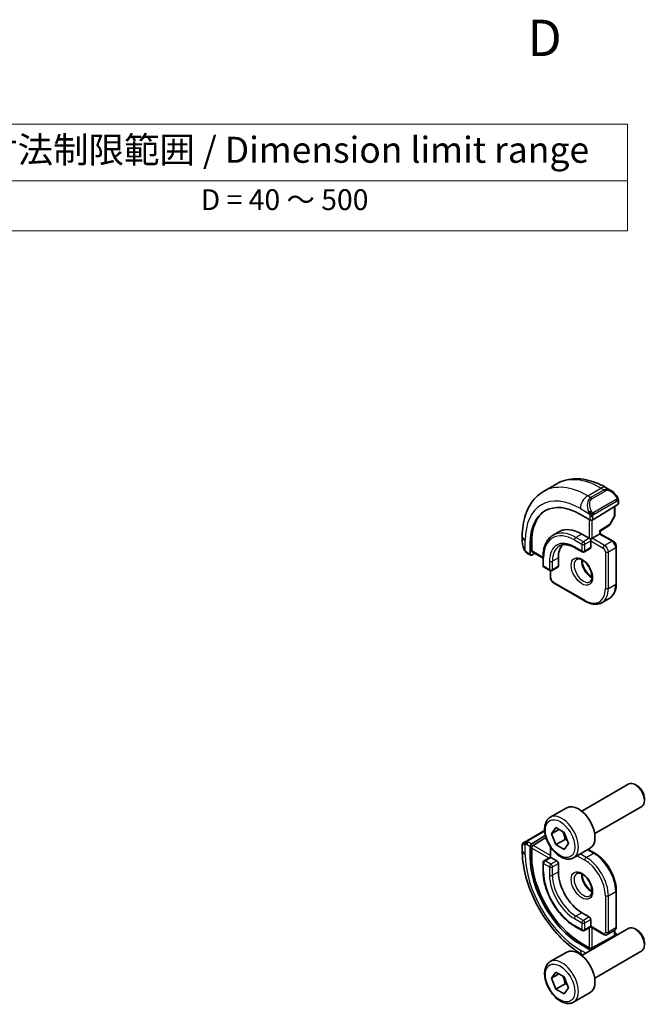
# Model space of a CAD drawing. Units: millimetres. Extents: x 14 to 2205, y 8 to 430.
# Drawn here: x 164 to 224, y 123 to 218 of the extents above; entities that cross this region are included whole.
import ezdxf

# ---------------------------------------------------------------- set-up
doc = ezdxf.new("R2010")
doc.units = ezdxf.units.MM
for name, color, linetype, lineweight in [('Symbol (ISO)', 7, 'Continuous', 18), ('Visible (ISO)', 7, 'Continuous', 35), ('Visible Narrow (ISO)', 7, 'Continuous', 25)]:
    doc.layers.add(name, color=color, linetype=linetype, lineweight=lineweight)
doc.styles.add('Note Text (TK)', font='txt')
doc.styles.add('Note Text (TK2)', font='txt')

# ---------------------------------------------------------------- blocks, each defined once
blk = doc.blocks.new('テーブル3')
at = {"layer": 'Symbol (ISO)'}
for p, q in [((300.407, 139.698), (365.407, 139.698)), ((300.407, 139.698), (300.407, 134.257)), ((365.407, 139.698), (365.407, 134.257)), ((300.407, 134.257), (365.407, 134.257)), ((300.407, 134.257), (300.407, 129.425)), ((365.407, 134.257), (365.407, 129.425)), ((300.407, 129.425), (365.407, 129.425))]:
    blk.add_line(p, q, dxfattribs=at)
at = {"layer": 'Symbol (ISO)', "color": 7, "attachment_point": 7}
for s, insert, char_height, style in [('寸法制限範囲 / Dimension limit range', (303.324, 135.201), 2.5, 'Note Text (TK)'), ('D = 40 ～ 500', (324.341, 130.812), 2, 'Note Text (TK2)')]:
    blk.add_mtext(s, dxfattribs=dict(at, insert=insert, char_height=char_height, style=style))

msp = doc.modelspace()

# ---------------------------------------------------------------- linework, layer by layer
at = {"layer": 'Visible (ISO)'}
for p, q in [((214.5311, 172.4611), (215.8039, 173.196)), ((220.5539, 172.8245), (221.0146, 172.5585)), ((221.7388, 171.5467), (221.7388, 171.3058)), ((219.2761, 169.7351), (221.6803, 171.2201)), ((221.3853, 171.0379), (221.3853, 170.1627)), ((218.9933, 169.7294), (218.074, 170.2602)), ((221.3595, 170.0645), (220.9089, 169.2655)), ((216.0154, 168.5838), (215.4497, 168.2572)), ((219.971, 168.657), (220.8398, 169.1936)), ((219.9711, 168.3997), (219.9711, 168.657)), ((212.4778, 167.6298), (212.4778, 168.1618)), ((218.2154, 168.3659), (218.9225, 167.9576)), ((219.064, 167.876), (218.9225, 167.9576)), ((219.2054, 167.9576), (219.064, 167.876)), ((219.064, 167.7127), (219.064, 167.876)), ((219.064, 167.7127), (219.064, 167.0595)), ((219.2054, 167.9576), (219.9125, 168.3659)), ((219.9711, 168.3997), (219.9125, 168.3659)), ((219.9711, 168.3997), (221.2146, 167.6818)), ((213.2515, 167.4759), (213.2515, 166.4145)), ((213.388, 166.7439), (213.388, 167.5604)), ((213.428, 166.6532), (214.4799, 166.0459)), ((217.5497, 167.0496), (218.2569, 166.6413)), ((219.0225, 166.9679), (218.4569, 166.6413)), ((221.5267, 167.1411), (221.5267, 163.6302)), ((213.2915, 166.3237), (212.992, 166.4967)), ((213.388, 166.3357), (213.6727, 166.5119)), ((214.4799, 166.1614), (214.4799, 165.3449)), ((215.9527, 166.0797), (215.9527, 165.2632)), ((214.5799, 165.1716), (215.1456, 164.8451)), ((215.187, 164.2018), (215.187, 164.827)), ((215.9113, 165.1716), (215.3456, 164.8451)), ((218.5397, 161.9057), (215.4991, 163.6611)), ((220.1397, 161.767), (220.8468, 162.1752)), ((218.1969, 141.726), (222.7231, 144.3392)), ((223.5433, 144.1646), (223.3481, 144.2773)), ((224.232, 142.9718), (224.232, 142.7464)), ((215.1705, 141.1334), (216.7615, 142.052)), ((219.4469, 139.5609), (223.9731, 142.1742)), ((215.3022, 139.5542), (215.7105, 140.135)), ((215.7105, 140.135), (216.527, 139.6636)), ((214.6361, 139.8548), (212.9939, 138.9067)), ((213.388, 138.5847), (214.7067, 139.4012)), ((213.5245, 138.4243), (214.7649, 139.1922)), ((216.0093, 139.9624), (215.3022, 139.5542)), ((215.7105, 138.502), (215.3022, 139.5542)), ((216.527, 139.6636), (216.9352, 138.6114)), ((212.4778, 137.9613), (212.4778, 138.4907)), ((212.5778, 138.6665), (212.742, 138.7613)), ((213.2515, 138.3369), (213.2515, 137.2755)), ((215.187, 137.3011), (215.187, 138.3069)), ((216.5944, 139.0123), (215.7105, 138.502)), ((216.527, 138.0306), (215.7105, 138.502)), ((216.9352, 138.6114), (216.527, 138.0306)), ((213.388, 137.36), (213.388, 138.1765)), ((215.187, 137.3011), (214.5799, 136.9506)), ((215.2456, 137.2673), (215.187, 137.3011)), ((217.4205, 137.2363), (219.0115, 138.1549)), ((218.8226, 138.0458), (219.4468, 137.6855)), ((214.4799, 136.7774), (214.4799, 135.9609)), ((215.2456, 137.2673), (215.8113, 136.9407)), ((215.9527, 136.6958), (215.9527, 135.8793)), ((221.5267, 134.083), (221.5267, 130.572)), ((218.2154, 131.9601), (218.9225, 131.5518)), ((217.5497, 130.6438), (218.2569, 130.2355)), ((219.064, 131.3069), (219.064, 130.6537)), ((219.064, 130.5861), (219.064, 130.6537)), ((218.1969, 127.8456), (222.7231, 130.4588)), ((219.064, 130.5861), (218.4569, 130.2355)), ((220.3075, 129.8681), (219.064, 130.5861)), ((221.3267, 129.7239), (219.2054, 128.5847)), ((220.6575, 129.8533), (221.3646, 130.2615)), ((221.3853, 130.2746), (221.3853, 129.8015)), ((221.3853, 130.0053), (221.6615, 129.8458)), ((223.5433, 130.2842), (223.3481, 130.3969)), ((218.074, 128.9227), (218.9933, 128.392)), ((218.9225, 128.5904), (218.2154, 128.9987)), ((224.232, 129.0913), (224.232, 128.866)), ((215.1705, 127.253), (216.7615, 128.1715)), ((218.2946, 127.902), (218.2811, 127.9097)), ((219.4469, 125.6805), (223.9731, 128.2937)), ((215.3022, 125.6738), (215.7105, 126.2546)), ((216.0093, 126.082), (215.3022, 125.6738)), ((215.7105, 126.2546), (216.527, 125.7831)), ((215.7105, 124.6216), (215.3022, 125.6738)), ((216.5944, 125.1319), (215.7105, 124.6216)), ((216.527, 125.7831), (216.9352, 124.7309)), ((216.527, 124.1502), (215.7105, 124.6216)), ((216.9352, 124.7309), (216.527, 124.1502)), ((217.4205, 123.3559), (219.0115, 124.2744))]:
    msp.add_line(p, q, dxfattribs=at)
for centre, start, end in [((221.1853, 170.1627), 330.577389, 0), ((220.7347, 169.3637), 301.702518, 330.577389), ((218.3569, 166.8145), 240, 300), ((214.6799, 165.3449), 180, 240), ((215.2456, 165.0183), 240, 300), ((214.6799, 136.7774), 120, 180), ((218.3569, 130.4087), 240, 300)]:
    msp.add_arc(centre, 0.2, start, end, dxfattribs=at)
for centre, major_axis, ratio, start_param, end_param in [((220.9146, 171.4616), (-0.5156, 1.1685), 0.6370667, 5.57031, 5.5703664), ((218.074, 164.6917), (-3.41, 5.9063), 0.5773503, 5.4977871, 7.0685835), ((218.2154, 164.7733), (-3.4135, 5.9123), 0.5773503, 0.0454107, 0.7853982), ((221.5388, 171.3018), (-0.2, -0.0063), 0.5971344, 2.3374793, 3.1228774), ((219.1347, 169.8168), (0.2, 0.0063), 0.5971344, 3.9082756, 5.4790719), ((218.2154, 164.7733), (-2.2, 3.8105), 0.5773503, 5.4977871, 6.2831853), ((219.7711, 168.7685), (0.2, -0.1115), 0.0151109, 5.5062144, 6.274758), ((213.5245, 166.8284), (0.0949, 0.1761), 0.5568606, 2.3399182, 3.1253163), ((218.2154, 164.7733), (-1.6, 2.7713), 0.5773503, 0.1835837, 0.7853982), ((218.9225, 167.1411), (0.1, -0.1732), 0.5773503, 0, 0.7853982), ((213.388, 166.499), (0.0949, 0.1761), 0.5568606, 2.3399182, 3.9107145), ((215.8113, 165.3449), (0.1, -0.1732), 0.5773503, 0, 0.7853982), ((223.3481, 143.2567), (-0.625, 1.0825), 0.5773503, 3.1415927, 6.2831853), ((223.5433, 143.3694), (-0.487, 0.8435), 0.5773503, 3.9269908, 5.4977871), ((217.8865, 140.1034), (-1.125, 1.9486), 0.5773503, 3.1415927, 6.2831853), ((213.388, 138.4214), (0.0949, 0.1761), 0.5568606, 0.7691218, 2.3399182), ((213.5245, 138.261), (0.0949, 0.1761), 0.5568606, 0.7691218, 2.3399182), ((218.074, 134.4912), (3.41, -5.9063), 0.5773503, 3.9269908, 5.4977871), ((218.2154, 134.5729), (-3.4135, 5.9123), 0.5773503, 0.7853982, 2.3561945), ((215.8113, 136.7774), (0.1, -0.1732), 0.5773503, 0.7853982, 2.3561945), ((218.2154, 134.5729), (1.6, -2.7713), 0.5773503, 3.9269908, 5.4977871), ((218.9225, 131.3885), (0.1, -0.1732), 0.5773503, 0.7853982, 2.3561945), ((223.3481, 129.3763), (-0.625, 1.0825), 0.5773503, 3.1415927, 6.2831853), ((221.1853, 129.8056), (0.2, -0.0058), 0.5568606, 5.5140635, 6.2994616), ((223.5433, 129.489), (-0.487, 0.8435), 0.5773503, 3.9269908, 5.4977871), ((217.8865, 126.223), (-1.125, 1.9486), 0.5773503, 3.1415927, 6.2831853), ((219.064, 128.6664), (-0.2, 0.0058), 0.5568606, 0.8016745, 2.3724708), ((219.1347, 128.4679), (-0.2, 0.0058), 0.5568606, 0.8016745, 1.3549728)]:
    msp.add_ellipse(centre, major_axis=major_axis, ratio=ratio, start_param=start_param, end_param=end_param, dxfattribs=at)
for points, knots in [([(215.8039, 173.196), (216.0788, 173.3547), (216.3753, 173.4755), (216.9919, 173.6368), (217.3117, 173.6775), (217.9588, 173.6846), (218.2862, 173.6512), (218.9403, 173.519), (219.2671, 173.4202), (219.9154, 173.1644), (220.237, 173.0075), (220.5539, 172.8245)], [5.49778714, 5.49778714, 5.49778714, 5.49778714, 5.65486678, 5.65486678, 5.81194641, 5.81194641, 5.96902604, 5.96902604, 6.12610567, 6.12610567, 6.28318531, 6.28318531, 6.28318531, 6.28318531]), ([(212.4778, 168.1618), (212.4778, 168.5278), (212.5027, 168.8847), (212.6054, 169.574), (212.6832, 169.9064), (212.8957, 170.539), (213.0305, 170.8392), (213.3602, 171.3961), (213.5554, 171.6527), (214.0033, 172.106), (214.2562, 172.3024), (214.5311, 172.4611)], [4.71238898, 4.71238898, 4.71238898, 4.71238898, 4.86946861, 4.86946861, 5.02654825, 5.02654825, 5.18362788, 5.18362788, 5.34070751, 5.34070751, 5.49778714, 5.49778714, 5.49778714, 5.49778714]), ([(221.0112, 172.56), (221.1264, 172.4932), (221.2342, 172.4069), (221.4171, 172.2247), (221.4958, 172.1296), (221.5651, 172.0285)], [0, 0, 0, 0, 0.041663465, 0.041663465, 0.078479651, 0.078479651, 0.078479651, 0.078479651]), ([(221.5651, 172.0285), (221.5917, 171.9897), (221.6171, 171.9497), (221.6515, 171.8875), (221.6627, 171.8663), (221.6834, 171.8232), (221.6923, 171.8005), (221.7002, 171.778)], [0, 0, 0, 0, 0.014157522, 0.014157522, 0.021326162, 0.021326162, 0.028542779, 0.028542779, 0.028542779, 0.028542779]), ([(221.7002, 171.778), (221.7089, 171.7535), (221.7162, 171.7292), (221.7279, 171.6769), (221.7318, 171.649), (221.737, 171.5972), (221.7388, 171.5728), (221.7388, 171.5467)], [0.00002319, 0.00002319, 0.00002319, 0.00002319, 0.007881119, 0.007881119, 0.017233973, 0.017233973, 0.025863548, 0.025863548, 0.025863548, 0.025863548]), ([(215.4497, 168.2572), (215.3241, 168.1847), (215.2084, 168.0949), (215.0013, 167.8854), (214.9099, 167.7656), (214.7531, 167.5009), (214.6878, 167.356), (214.5835, 167.0456), (214.5446, 166.8801), (214.4927, 166.5323), (214.4799, 166.35), (214.4799, 166.1614)], [0.78539816, 0.78539816, 0.78539816, 0.78539816, 0.9424778, 0.9424778, 1.09955743, 1.09955743, 1.25663706, 1.25663706, 1.41371669, 1.41371669, 1.57079633, 1.57079633, 1.57079633, 1.57079633]), ([(221.2146, 167.6818), (221.2525, 167.6599), (221.2868, 167.6333), (221.3493, 167.5738), (221.3776, 167.5407), (221.4277, 167.4697), (221.4496, 167.4318), (221.486, 167.3529), (221.5005, 167.3119), (221.5209, 167.2279), (221.5267, 167.1849), (221.5267, 167.1411)], [0, 0, 0, 0, 0.3141593, 0.3141593, 0.6283185, 0.6283185, 0.9424778, 0.9424778, 1.2566371, 1.2566371, 1.5707963, 1.5707963, 1.5707963, 1.5707963]), ([(212.6616, 166.8881), (212.5817, 167.055), (212.5238, 167.2346), (212.4909, 167.4466), (212.4868, 167.4801), (212.4838, 167.5136)], [0, 0, 0, 0, 0.055572065, 0.055572065, 0.065961278, 0.065961278, 0.065961278, 0.065961278]), ([(212.8108, 166.646), (212.8007, 166.6578), (212.7907, 166.67), (212.7697, 166.6978), (212.7591, 166.714), (212.7236, 166.7693), (212.7006, 166.8097), (212.6736, 166.8634), (212.6675, 166.8757), (212.6616, 166.8881)], [0.000023144, 0.000023144, 0.000023144, 0.000023144, 0.004724132, 0.004724132, 0.010529296, 0.010529296, 0.024434228, 0.024434228, 0.02856097, 0.02856097, 0.02856097, 0.02856097]), ([(212.992, 166.4967), (212.9563, 166.5173), (212.9257, 166.5391), (212.8653, 166.5877), (212.837, 166.6151), (212.8108, 166.646)], [0, 0, 0, 0, 0.013583743, 0.013583743, 0.025826831, 0.025826831, 0.025826831, 0.025826831]), ([(216.0497, 167.218), (216.1231, 167.2603), (216.2021, 167.2927), (216.3723, 167.3373), (216.4635, 167.3493), (216.6574, 167.3515), (216.7601, 167.3415), (216.9743, 167.2982), (217.0859, 167.2648), (217.3146, 167.1746), (217.4317, 167.1177), (217.5497, 167.0496)], [5.49778714, 5.49778714, 5.49778714, 5.49778714, 5.65486678, 5.65486678, 5.81194641, 5.81194641, 5.96902604, 5.96902604, 6.12610567, 6.12610567, 6.28318531, 6.28318531, 6.28318531, 6.28318531]), ([(217.7319, 165.9375), (217.766, 165.9572), (217.8044, 165.9702), (217.9194, 165.9842), (218.0065, 165.9741), (218.1852, 165.9082), (218.2719, 165.8619), (218.4472, 165.7371), (218.5357, 165.6587), (218.7049, 165.4758), (218.7855, 165.371), (218.929, 165.1456), (218.9917, 165.025), (219.0917, 164.7821), (219.1291, 164.6599), (219.1756, 164.4286), (219.1849, 164.3194), (219.178, 164.1269), (219.162, 164.0433), (219.112, 163.9057), (219.0778, 163.8535), (219.0215, 163.7987), (219.0024, 163.7843), (218.9819, 163.7724)], [5.4977871, 5.4977871, 5.4977871, 5.4977871, 5.7390296, 5.7390296, 6.1044437, 6.1044437, 6.399199, 6.399199, 6.6940972, 6.6940972, 6.9938312, 6.9938312, 7.2960498, 7.2960498, 7.597407, 7.597407, 7.8947369, 7.8947369, 8.1878472, 8.1878472, 8.494318, 8.494318, 8.6393798, 8.6393798, 8.6393798, 8.6393798]), ([(218.2388, 165.8759), (218.238, 165.8306), (218.2399, 165.7828), (218.2549, 165.626), (218.2785, 165.5102), (218.3522, 165.2722), (218.4027, 165.15), (218.5262, 164.9131), (218.5993, 164.7985), (218.7596, 164.5904), (218.8468, 164.4968), (219.0179, 164.3462), (219.1016, 164.2868), (219.182, 164.2423)], [1.5501608, 1.5501608, 1.5501608, 1.5501608, 1.68681, 1.68681, 1.9817082, 1.9817082, 2.2814422, 2.2814422, 2.5836609, 2.5836609, 2.885018, 2.885018, 3.1622282, 3.1622282, 3.1622282, 3.1622282]), ([(215.187, 164.2018), (215.187, 164.158), (215.1928, 164.115), (215.2132, 164.031), (215.2277, 163.99), (215.2641, 163.9111), (215.286, 163.8732), (215.3361, 163.8023), (215.3644, 163.7691), (215.4269, 163.7096), (215.4612, 163.683), (215.4991, 163.6611)], [1.5707963, 1.5707963, 1.5707963, 1.5707963, 1.8849556, 1.8849556, 2.1991149, 2.1991149, 2.5132741, 2.5132741, 2.8274334, 2.8274334, 3.1415927, 3.1415927, 3.1415927, 3.1415927]), ([(221.5267, 163.6302), (221.5267, 163.5014), (221.5179, 163.3767), (221.4823, 163.1377), (221.4555, 163.0235), (221.3833, 162.8085), (221.3378, 162.7076), (221.2282, 162.5224), (221.1639, 162.4381), (221.0177, 162.2902), (220.9358, 162.2266), (220.8468, 162.1752)], [1.57079633, 1.57079633, 1.57079633, 1.57079633, 1.72787596, 1.72787596, 1.88495559, 1.88495559, 2.04203522, 2.04203522, 2.19911486, 2.19911486, 2.35619449, 2.35619449, 2.35619449, 2.35619449]), ([(220.1397, 161.767), (220.0507, 161.7156), (219.9547, 161.6764), (219.7535, 161.6238), (219.6483, 161.6103), (219.4332, 161.6079), (219.3231, 161.619), (219.1007, 161.664), (218.9884, 161.6978), (218.7637, 161.7865), (218.6512, 161.8413), (218.5397, 161.9057)], [2.35619449, 2.35619449, 2.35619449, 2.35619449, 2.51327412, 2.51327412, 2.67035376, 2.67035376, 2.82743339, 2.82743339, 2.98451302, 2.98451302, 3.14159265, 3.14159265, 3.14159265, 3.14159265]), ([(217.4205, 137.2363), (217.299, 137.1662), (217.1616, 137.1249), (216.8649, 137.0999), (216.7051, 137.1207), (216.3672, 137.2239), (216.1889, 137.3141), (215.8397, 137.5548), (215.6692, 137.7074), (215.357, 138.0555), (215.2151, 138.2507), (214.972, 138.6643), (214.8707, 138.8827), (214.7179, 139.3238), (214.6665, 139.5464), (214.6215, 139.9774), (214.6282, 140.1857), (214.7068, 140.5628), (214.7773, 140.7333), (214.9609, 140.9802), (215.0586, 141.0688), (215.1705, 141.1334)], [2.3561945, 2.3561945, 2.3561945, 2.3561945, 2.6212253, 2.6212253, 2.9101907, 2.9101907, 3.2382365, 3.2382365, 3.5772994, 3.5772994, 3.913763, 3.913763, 4.248615, 4.248615, 4.5848434, 4.5848434, 4.9238487, 4.9238487, 5.2535418, 5.2535418, 5.4977871, 5.4977871, 5.4977871, 5.4977871]), ([(212.4776, 138.4929), (212.4776, 138.5143), (212.4811, 138.5359), (212.4945, 138.5764), (212.5046, 138.5956), (212.5298, 138.6293), (212.545, 138.6442), (212.5645, 138.6581), (212.5671, 138.6598), (212.571, 138.6623), (212.5723, 138.6632), (212.5743, 138.6644), (212.575, 138.6648), (212.576, 138.6654), (212.5763, 138.6656), (212.5768, 138.6659), (212.577, 138.666), (212.5772, 138.6661), (212.5773, 138.6662), (212.5774, 138.6662), (212.5774, 138.6662), (212.5775, 138.6663), (212.5775, 138.6663), (212.5776, 138.6663), (212.5776, 138.6664), (212.5776, 138.6664)], [0, 0, 0, 0, 0.006416152, 0.006416152, 0.012779813, 0.012779813, 0.019022887, 0.019022887, 0.019954791, 0.019954791, 0.020421872, 0.020421872, 0.020655873, 0.020655873, 0.020773893, 0.020773893, 0.020835812, 0.020835812, 0.020854197, 0.020854197, 0.020869634, 0.020869634, 0.020895648, 0.020895648, 0.020924493, 0.020924493, 0.020924493, 0.020924493]), ([(212.8586, 138.8286), (212.8487, 138.8228), (212.8388, 138.8172), (212.8291, 138.8116), (212.8197, 138.8061), (212.8104, 138.8007), (212.8013, 138.7955), (212.7929, 138.7906), (212.7849, 138.786), (212.7777, 138.7819), (212.7704, 138.7777), (212.7639, 138.7739), (212.758, 138.7705), (212.7521, 138.7671), (212.7468, 138.764), (212.742, 138.7613)], [0.5, 0.5, 0.5, 0.5, 0.60524772, 0.60524772, 0.60524772, 0.707891, 0.707891, 0.707891, 0.80414857, 0.80414857, 0.80414857, 0.90207429, 0.90207429, 0.90207429, 1, 1, 1, 1]), ([(212.9939, 138.9067), (212.9811, 138.8993), (212.9679, 138.8917), (212.9536, 138.8834), (212.9395, 138.8753), (212.9244, 138.8665), (212.9086, 138.8574), (212.8917, 138.8477), (212.8742, 138.8376), (212.8586, 138.8286)], [0, 0, 0, 0, 0.16464555, 0.16464555, 0.16464555, 0.3268563, 0.3268563, 0.3268563, 0.5, 0.5, 0.5, 0.5]), ([(218.2811, 127.9097), (217.6472, 128.2757), (217.0315, 128.7461), (215.8737, 129.849), (215.3318, 130.4817), (214.3623, 131.8548), (213.9349, 132.595), (213.2305, 134.1212), (212.9536, 134.9068), (212.5773, 136.461), (212.4778, 137.2294), (212.4778, 137.9613)], [4.712389, 4.712389, 4.712389, 4.712389, 5.0265482, 5.0265482, 5.3407075, 5.3407075, 5.6548668, 5.6548668, 5.969026, 5.969026, 6.2831853, 6.2831853, 6.2831853, 6.2831853]), ([(219.4468, 137.6855), (219.6698, 137.5567), (219.8892, 137.3895), (220.3039, 136.9945), (220.4991, 136.7667), (220.8488, 136.2715), (221.0031, 136.0041), (221.2572, 135.4537), (221.3568, 135.1708), (221.4916, 134.6141), (221.5267, 134.3405), (221.5267, 134.083)], [1.5707963, 1.5707963, 1.5707963, 1.5707963, 1.8849556, 1.8849556, 2.1991149, 2.1991149, 2.5132741, 2.5132741, 2.8274334, 2.8274334, 3.1415927, 3.1415927, 3.1415927, 3.1415927]), ([(214.4799, 135.9609), (214.4799, 135.5837), (214.5315, 135.1809), (214.7303, 134.3596), (214.8775, 133.9412), (215.2535, 133.1267), (215.482, 132.7308), (215.9994, 131.998), (216.2881, 131.6613), (216.9, 131.0785), (217.223, 130.8324), (217.5497, 130.6438)], [0, 0, 0, 0, 0.3141593, 0.3141593, 0.6283185, 0.6283185, 0.9424778, 0.9424778, 1.2566371, 1.2566371, 1.5707963, 1.5707963, 1.5707963, 1.5707963]), ([(217.7319, 135.7371), (217.766, 135.7568), (217.8044, 135.7698), (217.9194, 135.7838), (218.0065, 135.7737), (218.1852, 135.7078), (218.2719, 135.6614), (218.4472, 135.5366), (218.5357, 135.4583), (218.7049, 135.2754), (218.7855, 135.1706), (218.929, 134.9452), (218.9917, 134.8246), (219.0917, 134.5817), (219.1291, 134.4594), (219.1756, 134.2281), (219.1849, 134.119), (219.178, 133.9264), (219.162, 133.8429), (219.112, 133.7052), (219.0778, 133.653), (219.0215, 133.5983), (219.0024, 133.5839), (218.9819, 133.572)], [0.7853982, 0.7853982, 0.7853982, 0.7853982, 1.0266406, 1.0266406, 1.3920547, 1.3920547, 1.68681, 1.68681, 1.9817082, 1.9817082, 2.2814422, 2.2814422, 2.5836609, 2.5836609, 2.885018, 2.885018, 3.1823479, 3.1823479, 3.4754582, 3.4754582, 3.781929, 3.781929, 3.9269908, 3.9269908, 3.9269908, 3.9269908]), ([(218.2388, 135.6754), (218.238, 135.6301), (218.2399, 135.5823), (218.2549, 135.4256), (218.2785, 135.3098), (218.3522, 135.0718), (218.4027, 134.9495), (218.5262, 134.7126), (218.5993, 134.5981), (218.7596, 134.39), (218.8468, 134.2964), (219.0179, 134.1458), (219.1016, 134.0864), (219.182, 134.0419)], [6.2625498, 6.2625498, 6.2625498, 6.2625498, 6.399199, 6.399199, 6.6940972, 6.6940972, 6.9938312, 6.9938312, 7.2960498, 7.2960498, 7.597407, 7.597407, 7.8746172, 7.8746172, 7.8746172, 7.8746172]), ([(220.3075, 129.8681), (220.3264, 129.8572), (220.3463, 129.8474), (220.3882, 129.8309), (220.4102, 129.8241), (220.4565, 129.8148), (220.4808, 129.8122), (220.5311, 129.8127), (220.5571, 129.8159), (220.6085, 129.8294), (220.6339, 129.8397), (220.6575, 129.8533)], [1.57079633, 1.57079633, 1.57079633, 1.57079633, 1.72787596, 1.72787596, 1.88495559, 1.88495559, 2.04203522, 2.04203522, 2.19911486, 2.19911486, 2.35619449, 2.35619449, 2.35619449, 2.35619449]), ([(221.5267, 130.572), (221.5267, 130.5502), (221.5252, 130.528), (221.5186, 130.4835), (221.5134, 130.461), (221.4984, 130.4163), (221.4885, 130.3939), (221.4629, 130.3507), (221.4471, 130.3298), (221.4098, 130.292), (221.3881, 130.2751), (221.3646, 130.2615)], [3.14159265, 3.14159265, 3.14159265, 3.14159265, 3.29867229, 3.29867229, 3.45575192, 3.45575192, 3.61283155, 3.61283155, 3.76991118, 3.76991118, 3.92699082, 3.92699082, 3.92699082, 3.92699082]), ([(217.4205, 123.3559), (217.299, 123.2857), (217.1616, 123.2445), (216.8649, 123.2194), (216.7051, 123.2403), (216.3672, 123.3434), (216.1889, 123.4336), (215.8397, 123.6743), (215.6692, 123.8269), (215.357, 124.1751), (215.2151, 124.3702), (214.972, 124.7839), (214.8707, 125.0022), (214.7179, 125.4433), (214.6665, 125.666), (214.6215, 126.097), (214.6282, 126.3052), (214.7068, 126.6824), (214.7773, 126.8529), (214.9609, 127.0997), (215.0586, 127.1883), (215.1705, 127.253)], [2.3561945, 2.3561945, 2.3561945, 2.3561945, 2.6212253, 2.6212253, 2.9101907, 2.9101907, 3.2382365, 3.2382365, 3.5772994, 3.5772994, 3.913763, 3.913763, 4.248615, 4.248615, 4.5848434, 4.5848434, 4.9238487, 4.9238487, 5.2535418, 5.2535418, 5.4977871, 5.4977871, 5.4977871, 5.4977871])]:
    msp.add_open_spline(points, degree=3, knots=knots, dxfattribs=at)
for points, weights in [([(216.3752, 139.7512), (216.5328, 139.4364), (216.5944, 139.0123)], [1.06693608051, 1.10573231101, 1]), ([(216.5944, 139.0123), (216.7114, 138.975), (216.8093, 138.9359)], [1, 1.0307196426, 1.04923898582]), ([(216.3752, 125.8708), (216.5328, 125.5559), (216.5944, 125.1319)], [1.06693608051, 1.10573231101, 1]), ([(216.5944, 125.1319), (216.7114, 125.0946), (216.8093, 125.0554)], [1, 1.0307196426, 1.04923898582])]:
    msp.add_rational_spline(points, weights, degree=2, dxfattribs=at)
at = {"layer": 'Visible Narrow (ISO)'}
for p, q in [((218.7811, 172.0401), (220.0539, 172.775)), ((220.3489, 172.6047), (219.0761, 171.8698)), ((219.1761, 171.7643), (220.4489, 172.4991)), ((220.0539, 172.775), (220.3489, 172.6047)), ((219.0761, 171.8698), (218.7811, 172.0401)), ((221.5156, 171.6733), (219.3579, 170.4275)), ((219.3993, 170.2881), (221.5571, 171.5339)), ((221.6803, 171.465), (221.6803, 171.2201)), ((218.074, 170.8154), (218.9268, 170.3231)), ((221.3267, 171.0018), (221.3267, 170.0811)), ((218.9225, 169.7703), (218.9225, 167.9576)), ((218.9933, 170.077), (218.9933, 169.7294)), ((219.2054, 167.9576), (219.2054, 169.7064)), ((219.2761, 169.7351), (219.2761, 170.077)), ((221.3267, 170.0811), (220.8761, 169.2821)), ((220.8761, 169.2821), (219.9125, 168.6869)), ((219.9125, 168.6869), (219.9125, 168.3659)), ((212.7707, 166.7689), (212.7707, 167.7535)), ((217.5083, 167.7943), (218.2154, 167.3861)), ((218.2154, 168.3659), (217.6497, 168.0393)), ((218.3569, 167.631), (217.6497, 168.0393)), ((218.9225, 167.9576), (218.3569, 167.631)), ((218.4983, 167.3861), (219.064, 167.7127)), ((219.064, 167.7127), (220.266, 167.0187)), ((220.4075, 167.2636), (219.2054, 167.9576)), ((219.9125, 168.3659), (221.1146, 167.6719)), ((221.1146, 167.6719), (220.4075, 167.2636)), ((213.2515, 167.4759), (213.388, 167.5604)), ((214.4799, 166.1135), (213.388, 166.7439)), ((218.2154, 166.7329), (217.5083, 167.1411)), ((218.2154, 167.3861), (218.2154, 166.7329)), ((218.4983, 166.7329), (218.4983, 167.3861)), ((219.064, 167.0595), (218.4983, 166.7329)), ((220.4782, 166.6512), (220.4782, 163.1403)), ((220.761, 166.6512), (221.4681, 167.0595)), ((220.761, 163.1403), (220.761, 166.6512)), ((221.4681, 167.0595), (221.4681, 163.5486)), ((213.2515, 166.4145), (212.9506, 166.5882)), ((214.5385, 165.2632), (214.5385, 166.0797)), ((215.1042, 165.7531), (215.1042, 164.9366)), ((215.9527, 166.0797), (215.387, 165.7531)), ((215.387, 164.9366), (215.387, 165.7531)), ((215.1042, 164.9366), (214.5385, 165.2632)), ((215.2456, 164.1201), (215.2456, 164.8183)), ((215.9527, 165.2632), (215.387, 164.9366)), ((218.4983, 161.9972), (215.4577, 163.7527)), ((220.761, 163.1403), (221.4681, 163.5486)), ((213.0939, 138.8968), (214.6413, 139.7902)), ((212.7707, 137.5531), (212.7707, 138.5378)), ((212.9506, 138.5107), (213.2515, 138.3369)), ((213.388, 138.5847), (213.092, 138.7556)), ((215.187, 137.4644), (213.5245, 138.4243)), ((215.2456, 137.2673), (215.2456, 138.2201)), ((213.2515, 137.2755), (213.388, 137.36)), ((213.388, 138.1765), (215.0456, 137.2195)), ((217.7741, 137.4405), (218.4983, 137.0224)), ((218.6397, 137.2673), (218.057, 137.6038)), ((218.6397, 137.2673), (219.3468, 137.6756)), ((218.7641, 138.012), (219.3468, 137.6756)), ((214.5385, 135.8793), (214.5385, 136.6958)), ((214.5385, 136.6958), (215.1042, 136.3692)), ((214.6799, 136.9407), (215.2456, 137.2673)), ((215.2456, 136.6141), (214.6799, 136.9407)), ((215.1042, 136.3692), (215.1042, 135.5527)), ((215.8113, 136.9407), (215.2456, 136.6141)), ((215.387, 136.3692), (215.9527, 136.6958)), ((215.387, 135.5527), (215.387, 136.3692)), ((215.9527, 135.8793), (215.387, 135.5527)), ((220.4782, 133.5931), (220.4782, 130.0822)), ((220.761, 133.5931), (221.4681, 134.0013)), ((220.761, 130.0822), (220.761, 133.5931)), ((221.4681, 134.0013), (221.4681, 130.4904)), ((218.2154, 131.9601), (217.6497, 131.6335)), ((218.3569, 131.2252), (217.6497, 131.6335)), ((217.5083, 131.3885), (218.2154, 130.9803)), ((218.2154, 130.3271), (217.5083, 130.7353)), ((218.2154, 130.9803), (218.2154, 130.3271)), ((218.9225, 131.5518), (218.3569, 131.2252)), ((218.4983, 130.9803), (219.064, 131.3069)), ((218.4983, 130.3271), (218.4983, 130.9803)), ((219.064, 130.6537), (218.4983, 130.3271)), ((220.266, 129.9597), (219.064, 130.6537)), ((218.9225, 130.5044), (218.9225, 128.5904)), ((219.2054, 128.5847), (219.2054, 130.5044)), ((221.4681, 130.4904), (220.761, 130.0822)), ((221.3267, 130.2396), (221.3267, 129.7239)), ((218.074, 128.9227), (218.2154, 128.9987)), ((218.5875, 128.0711), (218.074, 128.3675)), ((218.9933, 128.392), (218.9933, 128.3053))]:
    msp.add_line(p, q, dxfattribs=at)
for centre, major_axis, ratio, start_param, end_param in [((220.0539, 165.8348), (-4.25, 7.3612), 0.5773503, 5.4977871, 6.2831853), ((218.074, 164.6917), (-3.75, 6.4952), 0.5773503, 5.4977871, 7.0685835), ((218.7811, 165.0999), (-4.25, 7.3612), 0.5773503, 5.4977871, 6.2831853), ((220.0539, 171.9585), (0.5, 0.866), 0.5773503, 0, 0.7853982), ((220.9146, 171.4616), (-0.5156, 1.1685), 0.6370667, 5.5703664, 6.3521883), ((220.3489, 172.4414), (-0.1, 0.1732), 0.5773503, 4.712389, 5.4977871), ((221.0146, 171.5193), (-0.5657, 0.9798), 0.5773503, 4.8456515, 6.2831853), ((218.7811, 171.2236), (0.5, 0.866), 0.5773503, 0.7853982, 2.3561945), ((219.6418, 170.7267), (-0.5156, 1.1685), 0.6370667, 0.069003, 1.5065368), ((219.7418, 170.7845), (-0.5657, 0.9798), 0.5773503, 0, 1.4375338), ((219.0761, 171.7065), (-0.1, 0.1732), 0.5773503, 4.712389, 5.4977871), ((221.4001, 171.9155), (0.165, 0.1131), 0.0544843, 5.3257618, 6.0641145), ((221.4156, 171.6156), (-0.1, 0.1732), 0.5773503, 4.3196899, 4.712389), ((221.4156, 171.6156), (-0.1, 0.1732), 0.5773503, 3.9269908, 4.3196899), ((221.4001, 171.9155), (0.165, 0.1131), 0.0544843, 6.0641145, 6.2812416), ((221.5388, 171.5467), (0.2, 0), 0.5773503, 5.4977871, 6.2831853), ((219.0059, 170.5332), (0.1804, 0.0863), 0.0544843, 1.6957762, 2.4341289), ((219.0059, 170.5332), (0.1804, 0.0863), 0.0544843, 0.9574235, 1.6957762), ((219.2579, 170.3698), (0.1, -0.1732), 0.5773503, 1.1780972, 1.5707963), ((219.1347, 170.1586), (-0.2, 0), 0.5773503, 0.7853982, 1.5707963), ((219.1347, 170.1586), (-0.2, 0), 0.5773503, 1.5707963, 2.3561945), ((219.2579, 170.3698), (0.1, -0.1732), 0.5773503, 0.7853982, 1.1780972), ((221.1853, 170.1627), (0.2, 0), 0.5773503, 5.4977871, 6.2831853), ((221.1853, 170.1627), (0.1742, -0.0982), 0.0142498, 5.6676338, 6.2831853), ((217.6497, 164.4467), (-2.2, 3.8105), 0.5773503, 5.4977871, 6.2831853), ((220.7347, 169.3637), (0.1051, -0.1702), 0.5568493, 0, 0.7685436), ((220.7347, 169.3637), (0.1742, -0.0982), 0.0142498, 5.6676338, 6.2831853), ((213.4778, 168.1618), (-1, 0), 0.5773503, 0, 0.7853982), ((213.4778, 167.168), (-0.7542, 1.0308), 0.6370667, 0.7163979, 1.3685308), ((217.5083, 164.3651), (-2.1, 3.6373), 0.5773503, 5.4977871, 7.0685835), ((217.5083, 164.3651), (-1.7, 2.9445), 0.5773503, 5.4977871, 7.0685835), ((217.6497, 167.876), (-0.1, -0.1732), 0.5773503, 3.9269908, 5.4977871), ((218.3569, 167.4677), (-0.1, -0.1732), 0.5773503, 3.9269908, 5.4977871), ((218.3569, 167.4677), (-0.1, 0.1732), 0.5773503, 3.9269908, 5.4977871), ((221.1146, 167.5086), (0.1, 0.1732), 0.5773503, 0, 0.7853982), ((221.1146, 167.2636), (0.25, -0.433), 0.5773503, 0.7853982, 2.3561945), ((212.842, 166.9744), (-0.1804, -0.0863), 0.0544843, 5.7639035, 6.2830918), ((217.6497, 164.4467), (-1.6, 2.7713), 0.5773503, 0, 0.7853982), ((217.6497, 167.2228), (-0.1, -0.1732), 0.5773503, 5.4977871, 6.2831853), ((218.3569, 167.4677), (0.2, 0), 0.5773503, 3.9269908, 5.4977871), ((218.3569, 166.8145), (-0.1, -0.1732), 0.5773503, 5.4977871, 6.2831853), ((218.3569, 166.8145), (-0.2, 0), 0.5773503, 0.7853982, 2.3561945), ((218.3569, 166.8145), (0.1, -0.1732), 0.5773503, 0, 0.7853982), ((220.4075, 167.1003), (0.1, 0.1732), 0.5773503, 0.7853982, 2.3561945), ((220.266, 166.7737), (0.15, -0.2598), 0.5773503, 0.7853982, 2.3561945), ((220.4075, 166.8554), (-0.25, 0.433), 0.5773503, 3.9269908, 5.4977871), ((220.6196, 166.7329), (-0.2, 0), 0.5773503, 0.7853982, 2.3561945), ((221.3267, 167.1411), (0.2, 0), 0.5773503, 5.4977871, 6.2831853), ((213.092, 166.6699), (-0.1, -0.1732), 0.5773503, 5.4977871, 6.2831853), ((214.6799, 166.1614), (-0.2, 0), 0.5773503, 0, 0.7853982), ((215.2456, 165.8348), (-0.2, 0), 0.5773503, 0.7853982, 2.3561945), ((218.3569, 164.855), (0.625, -1.0825), 0.5773503, 3.1415927, 6.2831853), ((219.064, 165.2632), (0.625, -1.0825), 0.5773503, 3.7960135, 5.6287644), ((214.6799, 165.3449), (-0.2, 0), 0.5773503, 0, 0.7853982), ((214.6799, 165.3449), (-0.1, -0.1732), 0.5773503, 5.4977871, 6.2831853), ((215.2456, 165.0183), (-0.1, -0.1732), 0.5773503, 5.4977871, 6.2831853), ((215.2456, 165.0183), (-0.2, 0), 0.5773503, 0.7853982, 2.3561945), ((215.2456, 165.0183), (0.1, -0.1732), 0.5773503, 0, 0.7853982), ((215.387, 164.2018), (-0.2, 0), 0.5773503, 0, 0.7853982), ((215.4577, 163.9976), (-0.15, 0.2598), 0.5773503, 0.7853982, 2.3561945), ((215.5991, 163.8343), (-0.1, -0.1732), 0.5773503, 5.4977871, 6.2831853), ((218.4983, 164.2834), (1.4, -2.4249), 0.5773503, 5.4977871, 7.0685835), ((218.6397, 164.3651), (1.5, -2.5981), 0.5773503, 0, 0.7853982), ((220.6196, 163.222), (0.2, 0), 0.5773503, 3.9269908, 5.4977871), ((219.3468, 164.7733), (1.5, -2.5981), 0.5773503, 0, 0.7853982), ((221.3267, 163.6302), (0.2, 0), 0.5773503, 5.4977871, 6.2831853), ((218.6397, 162.0789), (-0.1, -0.1732), 0.5773503, 5.4977871, 6.2831853), ((216.2955, 139.1849), (1.125, -1.9486), 0.5773503, 0, 3.1415927), ((213.4778, 138.9551), (-0.999, -0.4665), 0.0949824, 6.2419807, 6.890993), ((212.842, 138.588), (-0.1, 0.1732), 0.8673371, 0.7383527, 1.4767054), ((212.842, 138.588), (-0.1, 0.1732), 0.8673371, 0, 0.7383527), ((213.092, 138.5923), (-0.1, -0.1732), 0.5773503, 4.712389, 5.4977871), ((213.092, 138.5923), (-0.1, -0.1732), 0.5773503, 3.9269908, 4.712389), ((213.0939, 138.7335), (-0.1, 0.1732), 0.5773503, 5.8904862, 6.2831853), ((213.0939, 138.7335), (0.1, -0.1732), 0.5773503, 2.3561945, 2.7488936), ((213.4778, 137.9613), (-1, 0), 0.5773503, 0, 0.7853982), ((218.074, 134.4912), (-3.75, 6.4952), 0.5773503, 0.7853982, 2.3561945), ((219.3468, 137.5123), (0.1, 0.1732), 0.5773503, 0, 0.7853982), ((219.3468, 135.2261), (1.5, -2.5981), 0.5773503, 0.7853982, 2.3561945), ((214.6799, 136.7774), (-0.2, 0), 0.5773503, 0, 0.7853982), ((214.6799, 136.7774), (0.1, 0.1732), 0.5773503, 0.7853982, 2.3561945), ((214.6799, 136.7774), (-0.1, 0.1732), 0.5773503, 5.4977871, 6.2831853), ((215.2456, 136.4508), (-0.1, -0.1732), 0.5773503, 3.9269908, 5.4977871), ((215.2456, 136.4508), (0.2, 0), 0.5773503, 3.9269908, 5.4977871), ((215.2456, 136.4508), (-0.1, 0.1732), 0.5773503, 3.9269908, 5.4977871), ((218.6397, 137.104), (0.1, 0.1732), 0.5773503, 0.7853982, 2.3561945), ((218.4983, 134.7362), (1.4, -2.4249), 0.5773503, 0.7853982, 2.3561945), ((218.6397, 134.8178), (-1.5, 2.5981), 0.5773503, 3.9269908, 5.4977871), ((214.6799, 135.9609), (-0.2, 0), 0.5773503, 0, 0.7853982), ((217.5083, 134.1646), (-2.1, 3.6373), 0.5773503, 0.7853982, 2.3561945), ((215.2456, 135.6343), (-0.2, 0), 0.5773503, 0.7853982, 2.3561945), ((217.5083, 134.1646), (1.7, -2.9445), 0.5773503, 3.9269908, 5.4977871), ((217.6497, 134.2463), (-1.6, 2.7713), 0.5773503, 0.7853982, 2.3561945), ((218.3569, 134.6545), (0.625, -1.0825), 0.5773503, 3.1415927, 6.2831853), ((219.064, 135.0628), (0.625, -1.0825), 0.5773503, 3.7960135, 5.6287644), ((220.6196, 133.6747), (0.2, 0), 0.5773503, 3.9269908, 5.4977871), ((221.3267, 134.083), (0.2, 0), 0.5773503, 5.4977871, 6.2831853), ((217.6497, 131.4702), (-0.1, -0.1732), 0.5773503, 3.9269908, 5.4977871), ((217.6497, 130.817), (-0.1, -0.1732), 0.5773503, 5.4977871, 6.2831853), ((218.3569, 131.0619), (-0.1, -0.1732), 0.5773503, 3.9269908, 5.4977871), ((218.3569, 131.0619), (0.2, 0), 0.5773503, 3.9269908, 5.4977871), ((218.3569, 131.0619), (-0.1, 0.1732), 0.5773503, 3.9269908, 5.4977871), ((218.3569, 130.4087), (-0.1, -0.1732), 0.5773503, 5.4977871, 6.2831853), ((218.3569, 130.4087), (-0.2, 0), 0.5773503, 0.7853982, 2.3561945), ((218.3569, 130.4087), (0.1, -0.1732), 0.5773503, 0, 0.7853982), ((220.266, 130.2046), (0.15, -0.2598), 0.5773503, 5.4977871, 7.0685835), ((220.4075, 130.0413), (-0.1, -0.1732), 0.5773503, 5.4977871, 6.2831853), ((220.6196, 130.1638), (0.2, 0), 0.5773503, 3.9269908, 5.4977871), ((220.4075, 130.2863), (0.25, -0.433), 0.5773503, 0, 0.7853982), ((221.1146, 130.6945), (0.25, -0.433), 0.5773503, 0, 0.7853982), ((221.3267, 130.572), (0.2, 0), 0.5773503, 5.4977871, 6.2831853), ((218.7811, 128.7758), (-0.5, -0.866), 0.5773503, 5.4977871, 6.2831853), ((216.2955, 125.3044), (1.125, -1.9486), 0.5773503, 0, 3.1415927)]:
    msp.add_ellipse(centre, major_axis=major_axis, ratio=ratio, start_param=start_param, end_param=end_param, dxfattribs=at)
for centre, major_axis in [((218.2154, 164.7733), (-0.725, 1.2557)), ((216.1187, 139.0828), (1, -1.7321)), ((218.2154, 134.5729), (0.725, -1.2557)), ((216.1187, 125.2024), (1, -1.7321))]:
    msp.add_ellipse(centre, major_axis=major_axis, ratio=0.5773503, dxfattribs=at)
for points, knots in [([(221.5001, 171.9732), (221.5046, 171.9666), (221.5091, 171.96), (221.5137, 171.9529), (221.5183, 171.9458), (221.5229, 171.9382), (221.5275, 171.9302), (221.5321, 171.9222), (221.5367, 171.9136), (221.541, 171.9047), (221.5454, 171.8958), (221.5496, 171.8866), (221.5534, 171.8773), (221.5573, 171.868), (221.5607, 171.8586), (221.5637, 171.8494), (221.5667, 171.8401), (221.5692, 171.831), (221.5712, 171.822), (221.5732, 171.813), (221.5746, 171.8041), (221.5756, 171.7954)], [0, 0, 0, 0, 0.071275, 0.071275, 0.071275, 0.14246065, 0.14246065, 0.14246065, 0.21364074, 0.21364074, 0.21364074, 0.28489899, 0.28489899, 0.28489899, 0.35632005, 0.35632005, 0.35632005, 0.42799051, 0.42799051, 0.42799051, 0.5, 0.5, 0.5, 0.5]), ([(221.5756, 171.7954), (221.5765, 171.7867), (221.5769, 171.7782), (221.5767, 171.7698), (221.5765, 171.7616), (221.5757, 171.7537), (221.5743, 171.7462), (221.573, 171.7387), (221.571, 171.7318), (221.5685, 171.7254), (221.5659, 171.7191), (221.5628, 171.7134), (221.5593, 171.7083), (221.556, 171.7037), (221.5524, 171.6997), (221.5484, 171.6959), (221.5436, 171.6914), (221.5379, 171.6871), (221.5321, 171.6832), (221.5267, 171.6797), (221.5213, 171.6766), (221.5156, 171.6733)], [0.5, 0.5, 0.5, 0.5, 0.57172447, 0.57172447, 0.57172447, 0.6426242, 0.6426242, 0.6426242, 0.71336021, 0.71336021, 0.71336021, 0.78457822, 0.78457822, 0.78457822, 0.85049403, 0.85049403, 0.85049403, 0.92879556, 0.92879556, 0.92879556, 1, 1, 1, 1]), ([(221.5571, 171.5339), (221.5611, 171.5363), (221.5653, 171.5387), (221.5696, 171.541), (221.5738, 171.5432), (221.5782, 171.5454), (221.5827, 171.5473), (221.5871, 171.5492), (221.5917, 171.551), (221.5964, 171.5524), (221.601, 171.5537), (221.6057, 171.5548), (221.6102, 171.5555), (221.6149, 171.5561), (221.6194, 171.5564), (221.6237, 171.5562), (221.6281, 171.556), (221.6322, 171.5553), (221.6362, 171.5542), (221.6402, 171.5531), (221.644, 171.5515), (221.6475, 171.5495)], [0, 0, 0, 0, 0.07187067, 0.07187067, 0.07187067, 0.14250295, 0.14250295, 0.14250295, 0.21256871, 0.21256871, 0.21256871, 0.28268769, 0.28268769, 0.28268769, 0.35348445, 0.35348445, 0.35348445, 0.42564648, 0.42564648, 0.42564648, 0.5, 0.5, 0.5, 0.5]), ([(221.6475, 171.5495), (221.6517, 171.5472), (221.6555, 171.5442), (221.659, 171.5408), (221.6625, 171.5373), (221.6656, 171.5334), (221.6682, 171.529), (221.6708, 171.5246), (221.673, 171.5199), (221.6747, 171.5148), (221.6764, 171.5098), (221.6776, 171.5045), (221.6784, 171.4989), (221.6786, 171.4977), (221.6788, 171.4965), (221.6789, 171.4952), (221.6795, 171.4909), (221.6798, 171.4864), (221.68, 171.4819), (221.6803, 171.4762), (221.6803, 171.4705), (221.6803, 171.465)], [0.5, 0.5, 0.5, 0.5, 0.58502424, 0.58502424, 0.58502424, 0.66947181, 0.66947181, 0.66947181, 0.75324782, 0.75324782, 0.75324782, 0.83626522, 0.83626522, 0.83626522, 0.85443497, 0.85443497, 0.85443497, 0.91835525, 0.91835525, 0.91835525, 1, 1, 1, 1]), ([(221.6999, 171.7458), (221.7034, 171.7572), (221.704, 171.7672), (221.7002, 171.7779), (221.7002, 171.778)], [0, 0, 0, 0, 0.33333333, 0.33585864, 0.33585864, 0.33585864, 0.33585864]), ([(218.8658, 170.474), (218.8677, 170.4691), (218.8738, 170.4531), (218.8817, 170.4333), (218.8866, 170.4207), (218.8923, 170.4067), (218.8979, 170.3928), (218.9038, 170.3785), (218.9095, 170.3644), (218.9144, 170.3527), (218.9205, 170.3381), (218.9252, 170.327), (218.9268, 170.3231)], [0, 0, 0, 0, 0.3215828, 0.3215828, 0.3215828, 0.5255123, 0.5255123, 0.5255123, 0.7373622, 0.7373622, 0.7373622, 1, 1, 1, 1]), ([(219.2225, 170.4361), (219.2126, 170.4434), (219.2028, 170.4519), (219.1931, 170.4615), (219.1837, 170.4708), (219.1743, 170.4813), (219.1653, 170.4927), (219.1568, 170.5033), (219.1489, 170.5145), (219.1417, 170.5256), (219.1344, 170.5369), (219.1278, 170.5482), (219.1219, 170.5592), (219.116, 170.5701), (219.1108, 170.5808), (219.1059, 170.5909)], [0.5, 0.5, 0.5, 0.5, 0.60524772, 0.60524772, 0.60524772, 0.707891, 0.707891, 0.707891, 0.80414857, 0.80414857, 0.80414857, 0.90207429, 0.90207429, 0.90207429, 1, 1, 1, 1]), ([(219.3579, 170.4275), (219.3451, 170.4202), (219.3319, 170.4127), (219.3176, 170.4091), (219.3035, 170.4056), (219.2883, 170.406), (219.2725, 170.4105), (219.2557, 170.4152), (219.2382, 170.4246), (219.2225, 170.4361)], [0, 0, 0, 0, 0.16464555, 0.16464555, 0.16464555, 0.3268563, 0.3268563, 0.3268563, 0.5, 0.5, 0.5, 0.5]), ([(218.9268, 170.3231), (218.9278, 170.3205), (218.9292, 170.3171), (218.9309, 170.3128), (218.9347, 170.303), (218.9398, 170.2891), (218.9456, 170.2729)], [0.00000016, 0.00000016, 0.00000016, 0.00000016, 0.07789573, 0.07789573, 0.07789573, 0.25827312, 0.25827312, 0.25827312, 0.25827312]), ([(218.9456, 170.2729), (218.95, 170.2607), (218.9548, 170.2471), (218.9596, 170.233), (218.964, 170.22), (218.9683, 170.2065), (218.9721, 170.1931), (218.976, 170.1796), (218.9792, 170.1662), (218.9819, 170.1536), (218.9849, 170.1394), (218.9873, 170.1262), (218.9892, 170.1146), (218.9922, 170.0968), (218.9933, 170.0834), (218.9933, 170.077)], [0.25827312, 0.25827312, 0.25827312, 0.25827312, 0.39314391, 0.39314391, 0.39314391, 0.51690147, 0.51690147, 0.51690147, 0.64201572, 0.64201572, 0.64201572, 0.78266988, 0.78266988, 0.78266988, 1, 1, 1, 1]), ([(219.2761, 170.077), (219.2761, 170.0835), (219.2761, 170.0902), (219.2765, 170.0976), (219.277, 170.1047), (219.2778, 170.1125), (219.2792, 170.1207), (219.2807, 170.1289), (219.2827, 170.1376), (219.2853, 170.1463), (219.288, 170.1551), (219.2913, 170.164), (219.2951, 170.1727), (219.2991, 170.1817), (219.3037, 170.1905), (219.3086, 170.1988)], [0, 0, 0, 0, 0.10026775, 0.10026775, 0.10026775, 0.19847065, 0.19847065, 0.19847065, 0.29651622, 0.29651622, 0.29651622, 0.39628078, 0.39628078, 0.39628078, 0.5, 0.5, 0.5, 0.5]), ([(219.3086, 170.1988), (219.3169, 170.2131), (219.3268, 170.2268), (219.3372, 170.2387), (219.3474, 170.2504), (219.3581, 170.2604), (219.3688, 170.2685), (219.3701, 170.2695), (219.3713, 170.2704), (219.3726, 170.2713), (219.3818, 170.278), (219.3908, 170.2833), (219.3993, 170.2881)], [0.5, 0.5, 0.5, 0.5, 0.6699894, 0.6699894, 0.6699894, 0.83656608, 0.83656608, 0.83656608, 0.85622576, 0.85622576, 0.85622576, 1, 1, 1, 1]), ([(212.7707, 166.7689), (212.7698, 166.7701), (212.7682, 166.7721), (212.7662, 166.7747), (212.7619, 166.7804), (212.7556, 166.7893), (212.7483, 166.7998), (212.7428, 166.8075), (212.7369, 166.8162), (212.7309, 166.8252), (212.7252, 166.8337), (212.7196, 166.8426), (212.7143, 166.8512), (212.7085, 166.8606), (212.703, 166.8696), (212.6983, 166.8776), (212.6907, 166.8906), (212.685, 166.9007), (212.683, 166.9044)], [0.00000014, 0.00000014, 0.00000014, 0.00000014, 0.09424462, 0.09424462, 0.09424462, 0.29608497, 0.29608497, 0.29608497, 0.44613462, 0.44613462, 0.44613462, 0.58843853, 0.58843853, 0.58843853, 0.74422937, 0.74422937, 0.74422937, 1, 1, 1, 1]), ([(212.8047, 166.7275), (212.7974, 166.7361), (212.7907, 166.744), (212.7852, 166.7507), (212.7787, 166.7586), (212.7737, 166.7649), (212.7707, 166.7689)], [0.74172688, 0.74172688, 0.74172688, 0.74172688, 0.86054632, 0.86054632, 0.86054632, 1, 1, 1, 1]), ([(212.8108, 166.646), (212.8037, 166.6544), (212.7924, 166.679), (212.7976, 166.7114), (212.8047, 166.7275)], [0.33813174, 0.33813174, 0.33813174, 0.33813174, 0.66666667, 1, 1, 1, 1]), ([(212.9506, 166.5882), (212.9457, 166.591), (212.9366, 166.5972), (212.925, 166.6064), (212.9175, 166.6125), (212.909, 166.6196), (212.8999, 166.6275), (212.8919, 166.6344), (212.8836, 166.642), (212.8751, 166.6501), (212.8671, 166.6579), (212.859, 166.6661), (212.851, 166.6746), (212.843, 166.6832), (212.8352, 166.6921), (212.8277, 166.7007), (212.8195, 166.7101), (212.8118, 166.7191), (212.8047, 166.7275)], [0, 0, 0, 0, 0.19035453, 0.19035453, 0.19035453, 0.31386322, 0.31386322, 0.31386322, 0.42140608, 0.42140608, 0.42140608, 0.52396797, 0.52396797, 0.52396797, 0.62813475, 0.62813475, 0.62813475, 0.74172688, 0.74172688, 0.74172688, 0.74172688]), ([(212.683, 138.518), (212.6855, 138.5188), (212.6938, 138.5211), (212.7046, 138.5238), (212.7115, 138.5256), (212.7194, 138.5276), (212.7275, 138.5294), (212.7359, 138.5313), (212.7444, 138.5329), (212.7518, 138.5344), (212.7609, 138.5362), (212.7681, 138.5374), (212.7707, 138.5378)], [0, 0, 0, 0, 0.32158276, 0.32158276, 0.32158276, 0.52551233, 0.52551233, 0.52551233, 0.73736223, 0.73736223, 0.73736223, 0.99938737, 0.99938737, 0.99938737, 0.99938737]), ([(212.7707, 138.5378), (212.7724, 138.538), (212.7747, 138.5383), (212.7775, 138.5386), (212.784, 138.5393), (212.7936, 138.5396), (212.8047, 138.5399)], [0.00000016, 0.00000016, 0.00000016, 0.00000016, 0.07789573, 0.07789573, 0.07789573, 0.25827312, 0.25827312, 0.25827312, 0.25827312]), ([(212.8047, 138.5399), (212.8131, 138.5401), (212.8224, 138.5403), (212.8323, 138.5401), (212.8414, 138.5399), (212.8509, 138.5395), (212.8606, 138.5383), (212.8704, 138.537), (212.8803, 138.535), (212.8899, 138.5326), (212.9007, 138.5299), (212.9109, 138.5268), (212.92, 138.5237), (212.9339, 138.5191), (212.945, 138.5139), (212.9506, 138.5107)], [0.25827312, 0.25827312, 0.25827312, 0.25827312, 0.39314391, 0.39314391, 0.39314391, 0.51690147, 0.51690147, 0.51690147, 0.64201572, 0.64201572, 0.64201572, 0.78266988, 0.78266988, 0.78266988, 1, 1, 1, 1]), ([(213.092, 138.7556), (213.0863, 138.7589), (213.0805, 138.7623), (213.0748, 138.7661), (213.0693, 138.7698), (213.0638, 138.7739), (213.0588, 138.7784), (213.0539, 138.7829), (213.0494, 138.7878), (213.0458, 138.793), (213.0422, 138.7982), (213.0394, 138.8036), (213.0376, 138.809), (213.0358, 138.8147), (213.035, 138.8204), (213.0352, 138.826)], [0, 0, 0, 0, 0.10026775, 0.10026775, 0.10026775, 0.19847065, 0.19847065, 0.19847065, 0.29651622, 0.29651622, 0.29651622, 0.39628078, 0.39628078, 0.39628078, 0.5, 0.5, 0.5, 0.5]), ([(213.0352, 138.826), (213.0354, 138.8355), (213.0383, 138.8452), (213.0436, 138.8542), (213.0488, 138.863), (213.0562, 138.871), (213.0652, 138.8782), (213.0663, 138.879), (213.0674, 138.8799), (213.0685, 138.8807), (213.0765, 138.8867), (213.0855, 138.8919), (213.0939, 138.8968)], [0.5, 0.5, 0.5, 0.5, 0.6699894, 0.6699894, 0.6699894, 0.83656608, 0.83656608, 0.83656608, 0.85622576, 0.85622576, 0.85622576, 1, 1, 1, 1])]:
    msp.add_open_spline(points, degree=3, knots=knots, dxfattribs=at)
for points in [[(221.6999, 171.7458), (221.6983, 171.7409), (221.694, 171.7308), (221.6832, 171.7136), (221.6669, 171.6938), (221.6436, 171.6706), (221.6127, 171.6449), (221.5785, 171.6211), (221.5574, 171.609), (221.5463, 171.6026)], [(221.6999, 171.7458), (221.6984, 171.7548), (221.6945, 171.7731), (221.6855, 171.8034), (221.6713, 171.8379), (221.6514, 171.8793), (221.6248, 171.9285), (221.5935, 171.9792), (221.5732, 172.0085), (221.5624, 172.0239)], [(221.6999, 171.7458), (221.6929, 171.7554), (221.6774, 171.7707), (221.6339, 171.7854), (221.5952, 171.7921), (221.5756, 171.7954)], [(221.6999, 171.7458), (221.7032, 171.7248), (221.7053, 171.686), (221.6872, 171.6137), (221.6613, 171.5684), (221.6475, 171.5495)], [(221.6999, 171.7458), (221.7033, 171.741), (221.7097, 171.7303), (221.7181, 171.7098), (221.7257, 171.6824), (221.7322, 171.6445), (221.7372, 171.5958), (221.7388, 171.5632), (221.7388, 171.5467)], [(219.1513, 170.274), (219.1415, 170.2822), (219.122, 170.3004), (219.0896, 170.3367), (219.0518, 170.3882), (219.0097, 170.4605), (218.9892, 170.5079), (218.9788, 170.5322)], [(219.1513, 170.274), (219.1565, 170.2907), (219.1684, 170.3217), (219.1963, 170.3774), (219.2156, 170.4175), (219.2225, 170.4361)], [(219.1513, 170.274), (219.1298, 170.271), (219.089, 170.2674), (219.0113, 170.2692), (218.9631, 170.2711), (218.9456, 170.2729)], [(219.1513, 170.274), (219.1481, 170.264), (219.1424, 170.2435), (219.1361, 170.2078), (219.132, 170.1622), (219.1317, 170.1019), (219.1347, 170.063), (219.1347, 170.0431)], [(219.1513, 170.274), (219.1727, 170.277), (219.2153, 170.2851), (219.3054, 170.3123), (219.3627, 170.3419), (219.3885, 170.3569)], [(219.1513, 170.274), (219.1674, 170.2604), (219.1985, 170.2384), (219.2579, 170.2108), (219.2947, 170.2017), (219.3086, 170.1988)], [(212.8391, 138.7575), (212.8292, 138.752), (212.8096, 138.7408), (212.7785, 138.7212), (212.7426, 138.6984), (212.7003, 138.6742), (212.6781, 138.6634), (212.6669, 138.6578)], [(212.8391, 138.7575), (212.8274, 138.7395), (212.8094, 138.7028), (212.7924, 138.6228), (212.7976, 138.5642), (212.8047, 138.5399)], [(212.8391, 138.7575), (212.8343, 138.7663), (212.8289, 138.7831), (212.838, 138.8102), (212.8516, 138.8246), (212.8586, 138.8286)], [(212.8391, 138.7575), (212.8508, 138.7755), (212.878, 138.8091), (212.9554, 138.8683), (213.0139, 138.9007), (213.0398, 138.9156)], [(212.8391, 138.7575), (212.8556, 138.7666), (212.8881, 138.7838), (212.9597, 138.811), (213.0119, 138.8234), (213.0352, 138.826)], [(212.8391, 138.7575), (212.842, 138.7522), (212.8495, 138.7413), (212.8676, 138.7236), (212.8966, 138.7021), (212.942, 138.6755), (212.9748, 138.66), (212.992, 138.6501)]]:
    msp.add_open_spline(points, degree=3, dxfattribs=at)

# ---------------------------------------------------------------- block references
msp.add_blockref('テーブル3', (-142.7908, 68.0786))

# ---------------------------------------------------------------- texts
at = {"layer": 'Symbol (ISO)', "color": 7, "insert": (214.6337, 217.8189), "char_height": 3.5, "attachment_point": 2, "line_spacing_factor": 1.5, "style": 'Note Text (TK)'}
msp.add_mtext('D', dxfattribs=at)

doc.saveas('drawing.dxf')
